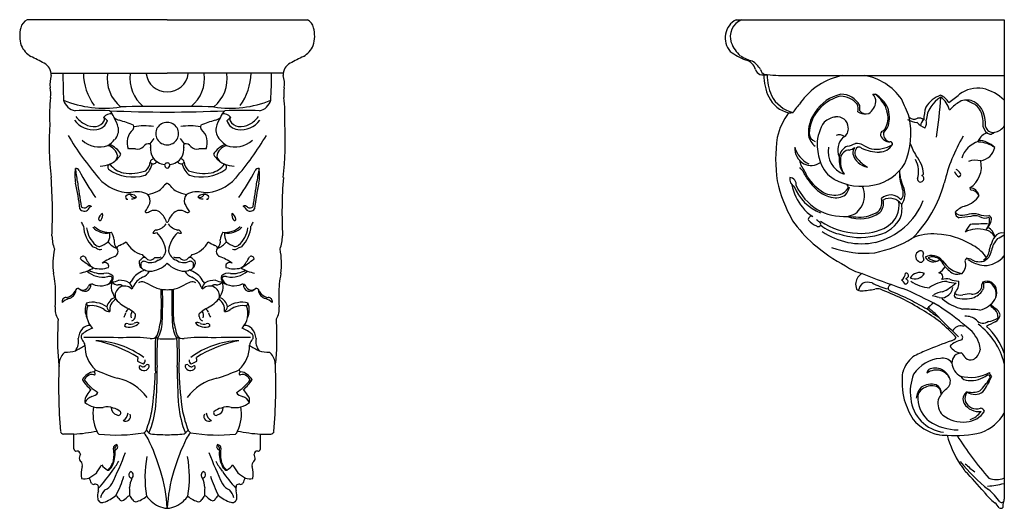
# Model space of a CAD drawing. Units: inches. Extents: x 192.8 to 213, y -0.8 to 22.9.
# Drawn here: x 192.8 to 212.2, y 13.3 to 22.9 of the extents above; entities that cross this region are included whole.
import ezdxf

# ---------------------------------------------------------------- set-up
doc = ezdxf.new("R2010")
doc.units = ezdxf.units.IN
doc.header["$MEASUREMENT"] = 0

msp = doc.modelspace()

# ---------------------------------------------------------------- linework, layer by layer
for p, q in [((195.732, 22.93), (192.972, 22.93)), ((195.732, 22.93), (198.492, 22.93)), ((206.934, 22.93), (212.215, 22.93)), ((212.215, 22.93), (212.215, 13.482)), ((193.446, 21.878), (195.732, 21.878)), ((198.018, 21.878), (195.732, 21.878)), ((207.934, 21.829), (212.215, 21.829)), ((193.896, 14.765), (193.69, 14.767)), ((193.894, 14.476), (193.896, 14.765)), ((197.567, 14.765), (197.773, 14.767)), ((197.57, 14.476), (197.567, 14.765))]:
    msp.add_line(p, q)
for centre, radius, start, end in [((193.093, 22.708), 0.253, 118.729, 165.6392), ((198.37, 22.708), 0.253, 14.3608, 61.271), ((207.119, 22.573), 0.401, 117.464, 221.7537), ((207.178, 22.597), 0.359, 112.127, 199.4502), ((193.424, 22.613), 0.597, 164.7187, 198.5619), ((198.039, 22.613), 0.597, 341.4381, 15.2813), ((193.254, 22.581), 0.426, 201.7595, 241.3545), ((198.21, 22.581), 0.426, 298.6455, 338.2405), ((207.533, 23.216), 1.156, 231.8918, 249.0162), ((207.458, 22.711), 0.661, 200.6536, 228.1665), ((187.192, 10.569), 13.029, 61.9899, 63.2823), ((204.272, 10.569), 13.029, 116.7177, 118.0101), ((207.478, 22.957), 0.87, 238.0687, 255.0444), ((207.058, 21.872), 0.271, 16.4758, 76.9641), ((207.036, 21.747), 0.428, 27.9568, 59.5732), ((193.196, 21.848), 0.252, 356.6112, 62.8707), ((198.268, 21.848), 0.252, 117.1293, 183.3888), ((207.475, 22.002), 0.166, 198.4963, 244.8114), ((207.536, 21.968), 0.123, 189.5617, 250.1636), ((193.962, 21.667), 0.54, 162.0807, 188.1175), ((210.616, 22.087), 16.941, 180.7052, 182.5138), ((195.188, 21.891), 1.106, 180.8067, 216.2288), ((195.288, 21.776), 0.738, 172.5689, 229.7949), ((195.695, 21.766), 0.697, 171.6166, 231.4751), ((195.717, 21.913), 0.402, 186.8993, 272.085), ((195.746, 21.913), 0.402, 267.915, 353.1007), ((195.768, 21.766), 0.697, 308.5249, 8.3834), ((196.176, 21.776), 0.738, 310.2051, 7.4311), ((196.276, 21.891), 1.106, 323.7712, 359.1933), ((180.848, 22.087), 16.941, 357.4862, 359.2948), ((197.502, 21.667), 0.54, 351.8825, 17.9193), ((207.503, 22.535), 0.691, 261.7853, 274.4414), ((208.494, 21.838), 1.013, 179.6466, 205.158), ((207.989, 27.106), 5.277, 264.6141, 269.3968), ((208.57, 21.841), 1.024, 179.7342, 203.1765), ((209.281, 20.531), 1.322, 100.8029, 144.9714), ((209.287, 20.751), 1.092, 34.4165, 80.7156), ((192.754, 21.467), 0.684, 354.3573, 10.3753), ((198.71, 21.467), 0.684, 169.6247, 185.6427), ((211.704, 20.941), 0.64, 82.0023, 125.6699), ((211.562, 20.659), 0.945, 46.3191, 75.8291), ((196.576, 21.038), 3.162, 173.4339, 182.8827), ((193.985, 21.433), 0.307, 196.8764, 257.0579), ((194.487, 23.287), 2.1, 247.7123, 278.8633), ((196.976, 23.287), 2.1, 261.1367, 292.2877), ((197.479, 21.433), 0.307, 282.9421, 343.1236), ((194.888, 21.038), 3.162, 357.1173, 6.5661), ((208.102, 21.665), 0.585, 206.0772, 256.7621), ((208.212, 21.743), 0.659, 207.6098, 256.3907), ((209.164, 20.677), 0.801, 102.1554, 147.2766), ((209.178, 20.63), 0.814, 103.1656, 134.7216), ((208.986, 21), 0.423, 38.9002, 89.1731), ((209.005, 21.05), 0.41, 27.7018, 91.4131), ((209.613, 22.28), 0.82, 270.9476, 274.4404), ((209.509, 21.329), 0.177, 354.2436, 48.133), ((209.052, 20.744), 0.953, 30.7825, 49.0566), ((209.358, 20.932), 0.62, 24.9621, 59.0878), ((208.109, 20.268), 2.352, 18.35, 27.8822), ((211.155, 20.908), 0.571, 109.8429, 148.4224), ((211.256, 20.897), 0.582, 119.9271, 174.9207), ((199.546, 22.233), 11.45, 351.8875, 355.8369), ((210.745, 21.044), 0.456, 34.4473, 61.7495), ((210.69, 21.031), 0.462, 15.2791, 53.3842), ((210.307, 22.592), 1.526, 302.2466, 312.1745), ((211.724, 20.651), 0.767, 117.8062, 136.2762), ((211.474, 21.006), 0.341, 64.3996, 108.4727), ((212.31, 22.796), 1.675, 239.8841, 246.1791), ((194.262, 15.118), 6.026, 86.8095, 93.2888), ((196.764, 88.023), 66.924, 268.14459, 269.11628), ((194.401, 20.909), 0.299, 18.5936, 49.0335), ((195.357, 3.944), 17.277, 88.756, 91.8094), ((196.107, 3.944), 17.277, 88.1906, 91.244), ((194.7, 88.023), 66.924, 270.88372, 271.85541), ((197.063, 20.909), 0.299, 130.9665, 161.4064), ((197.202, 15.118), 6.026, 86.7112, 93.1905), ((209.053, 20.491), 1.169, 136.9313, 148.4408), ((209.142, 20.661), 0.768, 134.4865, 178.1857), ((209.159, 21.175), 0.181, 341.5048, 30.212), ((208.807, 21.185), 0.564, 355.0502, 5.6716), ((209.491, 21.223), 0.149, 215.5102, 291.1712), ((209.385, 21.338), 0.301, 302.0279, 354.8502), ((210.446, 21.349), 0.588, 191.6013, 202.7959), ((209.288, 20.992), 0.664, 347.4235, 17.6741), ((211.701, 20.909), 1.075, 163.9114, 177.3342), ((211.013, 21.33), 0.216, 304.6639, 316.3185), ((211.422, 20.955), 0.41, 6.4455, 60.9965), ((211.419, 20.966), 0.367, 11.7114, 54.2699), ((194.281, 21.226), 0.465, 216.1595, 277.7394), ((194.3, 21.277), 0.445, 215.0159, 245.3463), ((194.303, 21.037), 0.213, 277.7566, 332.7664), ((194.313, 21.016), 0.253, 276.9354, 343.79), ((194.62, 20.912), 0.166, 79.8592, 144.8521), ((194.792, 21.292), 0.419, 222.8093, 235.6839), ((194.431, 20.966), 0.0671, 336.6241, 38.0841), ((194.849, 21.204), 0.259, 230.5287, 256.8961), ((193.79, 20.501), 1.026, 17.4045, 29.3642), ((191.527, 11.467), 10.031, 69.3112, 71.0124), ((199.937, 11.467), 10.031, 108.9876, 110.6888), ((196.615, 21.204), 0.259, 283.1039, 309.4713), ((197.673, 20.501), 1.026, 150.6358, 162.5955), ((196.843, 20.912), 0.166, 35.1479, 100.1408), ((196.672, 21.292), 0.419, 304.3161, 317.1907), ((197.151, 21.016), 0.253, 196.21, 263.0646), ((197.032, 20.966), 0.0671, 141.9159, 203.3759), ((197.16, 21.037), 0.213, 207.2336, 262.2434), ((197.183, 21.226), 0.465, 262.2606, 323.8405), ((197.164, 21.277), 0.445, 294.6537, 324.9841), ((209.035, 20.302), 1.329, 143.3458, 166.5233), ((207.986, 21.416), 0.321, 266.8395, 282.7351), ((209.034, 20.708), 0.676, 143.5525, 185.4292), ((208.949, 20.587), 0.43, 97.8537, 130.6225), ((208.924, 20.798), 0.218, 3.0998, 98.9818), ((209.464, 21.287), 0.215, 231.8898, 277.7606), ((209.548, 20.993), 0.379, 333.8873, 19.8332), ((208.836, 20.692), 1.538, 337.188, 11.9046), ((210.52, 21.317), 0.41, 239.231, 266.4034), ((210.438, 21.115), 0.144, 227.6814, 297.2865), ((210.535, 20.839), 0.152, 52.3151, 101.8634), ((210.735, 20.83), 0.168, 129.7851, 174.8688), ((210.489, 20.9), 0.194, 327.5102, 14.4302), ((211.237, 20.877), 0.565, 354.3877, 16.8274), ((211.232, 20.866), 0.613, 356.1223, 12.7131), ((199.653, 20.516), 6.246, 176.6649, 186.3811), ((194.291, 21.157), 0.334, 238.1063, 277.0914), ((194.5, 20.758), 0.274, 316.0501, 10.4203), ((195.276, 20.512), 0.335, 130.4184, 202.43), ((194.989, 20.818), 0.0873, 323.5869, 21.6892), ((195.287, 19.717), 1.121, 80.856, 100.8397), ((195.725, 20.686), 0.219, 88.3474, 271.6447), ((195.738, 20.686), 0.219, 268.3553, 91.6526), ((196.176, 19.717), 1.121, 79.1603, 99.144), ((196.474, 20.818), 0.0873, 158.3108, 216.4131), ((196.187, 20.512), 0.335, 337.57, 49.5816), ((196.964, 20.758), 0.274, 169.5797, 223.9499), ((197.173, 21.157), 0.334, 262.9086, 301.8937), ((191.81, 20.516), 6.246, 353.6189, 3.3351), ((209.33, 20.461), 0.801, 145.6437, 179.2988), ((208.969, 20.776), 0.176, 294.8539, 10.9961), ((209.726, 20.88), 0.172, 303.2449, 341.7665), ((208.922, 21.386), 1.148, 322.9886, 331.9912), ((210.864, 21.264), 0.513, 223.8688, 245.6352), ((211.993, 20.86), 0.197, 191.1332, 250.7944), ((211.994, 20.864), 0.155, 194.711, 281.749), ((211.965, 21.009), 0.303, 281.5829, 325.5764), ((198.81, 23.635), 5.849, 210.6643, 220.8249), ((194.4, 20.937), 0.514, 227.741, 288.7369), ((193.894, 21.336), 1.111, 307.1434, 316.2845), ((196.101, 20.023), 0.847, 138.182, 146.8673), ((195.363, 20.023), 0.847, 33.1327, 41.818), ((197.57, 21.336), 1.111, 223.7155, 232.8566), ((197.064, 20.937), 0.514, 251.2631, 312.259), ((192.654, 23.635), 5.849, 319.1751, 329.3357), ((210.609, 20.189), 2.897, 171.6168, 188.6273), ((208.681, 20.701), 0.325, 189.9871, 233.6012), ((208.536, 20.685), 0.161, 179.8917, 252.5003), ((208.966, 20.481), 0.181, 55.8373, 110.233), ((209.281, 20.366), 0.346, 133.5589, 203.4046), ((209.858, 20.666), 0.0803, 118.5911, 192.215), ((209.969, 20.727), 0.205, 202.4254, 268.4176), ((209.99, 20.673), 0.153, 171.6323, 259.8787), ((214.194, 18.975), 3.246, 149.2796, 166.8596), ((212.016, 20.376), 0.358, 113.7116, 150.9975), ((211.913, 20.853), 0.18, 274.6575, 308.3994), ((194.488, 20.188), 0.274, 11.0733, 73.6519), ((194.443, 20.057), 0.439, 30.6586, 70.3325), ((195.136, 16.265), 4.123, 90.352, 92.3413), ((195.153, 20.536), 0.154, 254.0229, 316.7572), ((195.378, 20.345), 0.142, 84.434, 143.1467), ((195.347, 20.441), 0.0639, 336.2846, 45.2009), ((195.682, 20.371), 0.28, 171.0233, 212.4946), ((195.781, 20.371), 0.28, 327.5054, 8.9767), ((196.117, 20.441), 0.0639, 134.7991, 203.7154), ((196.085, 20.345), 0.142, 36.8533, 95.566), ((196.311, 20.536), 0.154, 223.2428, 285.9771), ((196.328, 16.265), 4.123, 87.6587, 89.648), ((197.021, 20.057), 0.439, 109.6675, 149.3414), ((196.976, 20.188), 0.274, 106.3481, 168.9267), ((208.45, 20.405), 0.363, 177.3209, 239.38), ((208.608, 20.573), 0.542, 196.1485, 243.2728), ((209.597, 20.489), 1.068, 180.9852, 200.4186), ((209.211, 20.329), 0.467, 168.9048, 251.021), ((209.217, 20.198), 0.255, 110.0834, 173.2024), ((209.163, 20.19), 0.172, 89.9254, 174.6695), ((209.033, 20.946), 0.517, 280.77, 299.0298), ((209.104, 20.615), 0.26, 283.1376, 309.9549), ((209.375, 20.316), 0.144, 136.2675, 191.887), ((209.422, 20.303), 0.15, 128.0921, 220.443), ((209.295, 20.2), 0.294, 61.5989, 92.3493), ((209.332, 20.278), 0.144, 59.1382, 91.0728), ((209.73, 21.039), 0.716, 243.0648, 272.1144), ((209.834, 21.144), 0.793, 239.7694, 252.8056), ((209.695, 20.982), 0.603, 260.9538, 301.6393), ((209.759, 20.617), 0.293, 269.4661, 329.5912), ((209.971, 20.481), 0.0422, 342.3421, 101.3442), ((211.517, 20.896), 1.223, 199.1644, 212.1699), ((211.844, 20.069), 0.483, 107.098, 163.7951), ((211.724, 20.539), 0.0238, 154.3704, 243.7689), ((211.709, 20.119), 0.43, 42.5283, 90.9043), ((211.703, 19.978), 0.54, 53.1554, 88.8463), ((211.697, 20.484), 0.338, 279.1658, 347.3735), ((194.533, 20.306), 0.232, 287.3105, 343.7), ((194.554, 20.407), 0.295, 302.7299, 334.639), ((195.475, 20.104), 0.0821, 91.6158, 166.2109), ((195.715, 20.4), 0.324, 213.6554, 264.0232), ((195.748, 20.4), 0.324, 275.9768, 326.3446), ((195.989, 20.104), 0.0821, 13.7891, 88.3842), ((196.91, 20.407), 0.295, 205.361, 237.2701), ((196.93, 20.306), 0.232, 196.3, 252.6895), ((209.41, 20.17), 0.45, 172.4843, 218.8748), ((209.466, 20.14), 0.479, 172.1239, 211.9355), ((209.582, 20.383), 0.362, 195.5223, 259.8811), ((209.944, 20.746), 0.835, 220.305, 239.3622), ((210.056, 19.939), 0.471, 341.8069, 29.9436), ((209.665, 19.637), 1.018, 25.7847, 36.6823), ((194.811, 19.863), 0.898, 171.252, 189.6769), ((193.935, 19.929), 0.0715, 26.283, 99.1541), ((191.665, 19.514), 2.31, 5.6768, 12.1313), ((194.317, 21.066), 1.025, 275.4494, 286.2377), ((194.628, 20.025), 0.0643, 113.3608, 216.5509), ((195.06, 20.662), 0.831, 234.3877, 286.445), ((194.996, 20.397), 0.503, 218.5622, 255.252), ((195.054, 20.169), 0.388, 308.4406, 349.2092), ((195.148, 20.139), 0.248, 312.0203, 356.436), ((195.458, 20.173), 0.0803, 218.4791, 331.9366), ((195.727, 20.058), 0.0494, 84.1268, 155.8083), ((195.747, 20.069), 0.0658, 172.3662, 256.7076), ((195.737, 20.058), 0.0494, 24.1917, 95.8732), ((195.717, 20.069), 0.0658, 283.2924, 7.6338), ((196.005, 20.173), 0.0803, 208.0634, 321.5209), ((196.409, 20.169), 0.388, 190.7908, 231.5594), ((196.315, 20.139), 0.248, 183.564, 227.9797), ((196.403, 20.662), 0.831, 253.555, 305.6123), ((196.468, 20.397), 0.503, 284.748, 321.4378), ((197.147, 21.066), 1.025, 253.7623, 264.5506), ((196.836, 20.025), 0.0643, 323.4491, 66.6392), ((197.528, 19.929), 0.0715, 80.8459, 153.717), ((199.798, 19.514), 2.31, 167.8687, 174.3232), ((196.652, 19.863), 0.898, 350.3231, 8.748), ((208.499, 20.198), 0.317, 187.2668, 205.6496), ((207.746, 19.594), 0.613, 22.2368, 43.4626), ((206.903, 19.185), 1.576, 24.1123, 33.7493), ((208.411, 20.381), 0.322, 243.1092, 305.0676), ((209.151, 20.299), 0.584, 198.21, 240.3666), ((209.482, 20.558), 0.9, 281.1996, 329.0535), ((210.185, 19.891), 0.439, 1.4743, 25.4821), ((211.104, 19.71), 0.314, 37.9274, 58.8343), ((211.653, 19.714), 0.447, 77.4243, 108.3795), ((211.271, 20.034), 0.493, 302.8074, 13.6447), ((184.132, 19.119), 9.34, 357.2454, 4.3146), ((197.352, 21.641), 3.751, 206.62, 216.1181), ((195.005, 20.337), 0.814, 220.2207, 270.9383), ((195.004, 20.813), 0.912, 261.4026, 289.8439), ((196.459, 20.813), 0.912, 250.1561, 278.5974), ((196.458, 20.337), 0.814, 269.0617, 319.7793), ((194.111, 21.641), 3.751, 323.8819, 333.38), ((207.332, 19.119), 9.34, 175.6854, 182.7546), ((208.143, 19.787), 0.154, 167.9589, 245.3548), ((207.99, 19.691), 0.128, 346.653, 89.2138), ((209.374, 20.525), 1.27, 213.3546, 231.1111), ((209.134, 20.34), 0.942, 212.8028, 239.6039), ((209.409, 20.757), 1.11, 240.445, 282.8806), ((210.892, 19.905), 0.743, 176.1244, 201.9847), ((209.717, 19.82), 0.454, 358.1416, 17.3468), ((211.758, 20.212), 1.639, 194.3797, 201.5423), ((210.565, 19.793), 0.061, 169.5998, 322.683), ((210.573, 19.908), 0.0516, 290.1208, 353.3369), ((210.567, 19.8), 0.064, 316.3821, 67.8991), ((211.443, 20.025), 0.228, 201.7865, 236.8483), ((211.31, 19.881), 0.0475, 281.0666, 27.102), ((189.819, 18.764), 4.216, 5.9971, 13.0016), ((224.491, 24.164), 30.846, 188.241, 189.1749), ((195.367, 19.866), 0.365, 300.0342, 318.9159), ((195.851, 19.497), 0.245, 119.7397, 148.4012), ((195.613, 19.497), 0.245, 31.5988, 60.2603), ((196.097, 19.866), 0.365, 221.0841, 239.9658), ((166.972, 24.164), 30.846, 350.8251, 351.759), ((201.645, 18.764), 4.216, 166.9984, 174.0029), ((210.446, 20.348), 2.767, 192.3803, 209.8569), ((208.905, 19.818), 0.882, 189.1908, 221.1607), ((208.952, 19.994), 0.941, 201.6992, 247.8047), ((209.135, 20.147), 1.13, 205.479, 237.5764), ((208.88, 19.782), 0.312, 289.2002, 327.1491), ((208.71, 19.768), 0.477, 322.4814, 343.7591), ((209.062, 19.624), 0.0808, 351.9654, 52.0932), ((209.056, 19.468), 0.41, 325.8781, 25.9427), ((209.952, 19.483), 0.309, 321.8455, 24.383), ((209.938, 19.515), 0.286, 354.1708, 22.799), ((208.646, 20.367), 2.476, 315.2609, 344.6771), ((211.589, 19.616), 0.05, 176.2031, 238.502), ((211.518, 19.415), 0.205, 14.122, 84.2643), ((194.949, 19.432), 0.0385, 140.2446, 281.3837), ((195.013, 19.342), 0.148, 38.2502, 129.1376), ((195.093, 19.527), 0.1, 213.5513, 290.7986), ((195.14, 19.103), 0.437, 61.0592, 106.104), ((195.045, 19.532), 0.129, 261.8712, 310.4463), ((195.118, 20.538), 1.078, 282.4419, 293.5642), ((195.209, 19.361), 0.188, 343.8506, 41.2239), ((196.345, 20.538), 1.078, 246.4358, 257.5581), ((196.254, 19.361), 0.188, 138.7761, 196.1494), ((196.324, 19.103), 0.437, 73.896, 118.9408), ((196.451, 19.342), 0.148, 50.8624, 141.7498), ((196.37, 19.527), 0.1, 249.2014, 326.4487), ((196.419, 19.532), 0.129, 229.5537, 278.1288), ((196.515, 19.432), 0.0385, 258.6163, 39.7554), ((208.959, 20.073), 0.659, 234.591, 257.2096), ((208.872, 19.949), 0.474, 242.9787, 283.4703), ((208.896, 19.774), 0.353, 256.338, 302.8913), ((209.548, 19.334), 0.258, 315.7342, 16.8431), ((209.975, 19.208), 0.27, 40.5818, 131.9775), ((209.964, 19.131), 0.281, 34.6972, 118.516), ((210.083, 19.485), 0.14, 313.9334, 0.7162), ((211.324, 19.707), 0.462, 285.9159, 328.4459), ((211.547, 19.387), 0.187, 24.7175, 85.3569), ((194.098, 19.265), 0.106, 214.868, 319.8058), ((194.101, 19.31), 0.0888, 226.3588, 304.0955), ((194.205, 19.192), 0.07, 61.3565, 140.4783), ((194.277, 19.152), 0.108, 110.9246, 155.9039), ((193.402, 20.338), 2.239, 327.7706, 332.6455), ((198.062, 20.338), 2.239, 207.3545, 212.2294), ((197.258, 19.192), 0.07, 39.5217, 118.6435), ((197.186, 19.152), 0.108, 24.0961, 69.0754), ((197.366, 19.265), 0.106, 220.1942, 325.132), ((197.362, 19.31), 0.0888, 235.9045, 313.6412), ((208.734, 19.579), 0.6, 214.7912, 240.909), ((209.08, 19.414), 0.361, 277.5814, 330.8594), ((209.346, 19.874), 1.371, 284.0272, 338.2237), ((209.563, 19.312), 0.274, 318.1667, 14.0229), ((209.667, 19.267), 0.477, 300.5822, 10.4996), ((209.705, 19.211), 0.497, 332.082, 9.3195), ((211.606, 18.783), 0.505, 107.9608, 135.6633), ((194.502, 18.995), 0.122, 109.8707, 177.5526), ((194.406, 19), 0.0261, 166.1911, 330.4023), ((194.282, 19.091), 0.18, 324.8245, 6.1624), ((195.335, 19.2), 0.0686, 234.8097, 311.5235), ((195.476, 18.984), 0.19, 48.7976, 120.1644), ((195.32, 18.819), 0.417, 17.5076, 47.5827), ((196.143, 18.819), 0.417, 132.4173, 162.4924), ((195.988, 18.984), 0.19, 59.8356, 131.2024), ((196.129, 19.2), 0.0686, 228.4765, 305.1903), ((197.182, 19.091), 0.18, 173.8376, 215.1755), ((196.961, 18.995), 0.122, 2.4474, 70.1293), ((197.057, 19), 0.0261, 209.5977, 13.8089), ((208.418, 18.997), 0.0624, 67.2514, 197.6006), ((209.058, 20.125), 1.072, 240.3819, 273.7134), ((209.38, 19.68), 0.673, 247.9881, 305.1181), ((212.895, 71.833), 52.912, 265.9174, 266.1545), ((209.355, 19.726), 0.685, 269.3069, 303.4546), ((211.36, 19.137), 0.114, 180.9439, 252.0148), ((211.366, 19.228), 0.152, 217.415, 262.9397), ((212.103, 13.28), 5.801, 95.4329, 97.7135), ((211.276, 20.231), 1.156, 273.5327, 282.5261), ((211.605, 18.701), 0.408, 75.3467, 101.115), ((211.633, 18.812), 0.256, 69.0233, 108.0017), ((211.865, 19.509), 0.441, 249.2823, 276.1574), ((211.828, 19.238), 0.215, 241.0091, 294.6112), ((211.626, 18.984), 0.298, 318.3353, 11.4411), ((211.889, 18.999), 0.075, 356.9604, 73.1476), ((193.879, 18.815), 0.208, 13.54, 37.9741), ((194.725, 18.907), 0.645, 183.8, 224.3748), ((194.688, 18.901), 0.549, 187.6341, 228.7469), ((194.534, 19.085), 0.36, 221.5373, 281.0201), ((194.588, 19.165), 0.425, 226.3122, 276.7468), ((195.449, 19.106), 0.329, 284.1518, 322.5141), ((195.741, 18.965), 0.0311, 221.4036, 252.3932), ((195.723, 18.965), 0.0311, 287.6068, 318.5964), ((196.015, 19.106), 0.329, 217.4859, 255.8482), ((196.876, 19.165), 0.425, 263.2532, 313.6878), ((196.93, 19.085), 0.36, 258.9799, 318.4627), ((196.776, 18.901), 0.549, 311.2531, 352.3659), ((196.738, 18.907), 0.645, 315.6252, 356.2), ((197.585, 18.815), 0.208, 142.0259, 166.46), ((210.107, 20.398), 2.507, 214.725, 228.7079), ((208.712, 19.322), 0.493, 224.1512, 246.3707), ((208.299, 18.643), 0.407, 42.6258, 58.1521), ((208.552, 18.902), 0.0493, 220.0009, 20.0155), ((209.365, 20.089), 1.364, 235.7848, 268.2892), ((209.145, 19.543), 0.855, 230.6189, 257.2434), ((209.415, 19.692), 0.971, 264.6402, 300.6072), ((209.561, 19.369), 0.701, 278.4343, 326.2114), ((212.219, 18.345), 0.872, 140.8109, 152.562), ((211.694, 18.276), 0.533, 73.1492, 117.8721), ((211.935, 12.154), 6.754, 90.4305, 93.3339), ((211.562, 19.081), 0.411, 314.1274, 347.8583), ((211.783, 18.617), 0.247, 8.5156, 63.397), ((194.272, 18.691), 0.81, 181.4925, 200.0132), ((194.31, 18.699), 0.295, 331.0266, 6.361), ((194.372, 18.574), 0.314, 3.2552, 32.4592), ((195.532, 18.701), 0.0858, 92.2305, 162.64), ((195.473, 18.813), 0.0896, 255.3938, 304.6909), ((195.079, 18.287), 0.635, 7.9698, 45.4597), ((196.385, 18.287), 0.635, 134.5403, 172.0302), ((195.931, 18.701), 0.0858, 17.36, 87.7695), ((195.99, 18.813), 0.0896, 235.3091, 284.6062), ((197.091, 18.574), 0.314, 147.5408, 176.7448), ((197.154, 18.699), 0.295, 173.639, 208.9734), ((197.192, 18.691), 0.81, 339.9868, 358.5075), ((209.404, 19.882), 1.365, 235.5227, 281.5714), ((209.369, 19.933), 1.292, 251.3516, 283.1935), ((209.157, 20.744), 2.459, 281.9059, 300.4674), ((210.785, 17.827), 0.884, 82.9714, 115.5249), ((210.862, 17.398), 1.306, 58.0175, 88.6193), ((211.797, 18.531), 0.26, 27.9656, 78.6139), ((212.552, 18.301), 0.632, 146.1526, 161.2171), ((212.402, 18.31), 0.444, 136.307, 170.5181), ((212.175, 18.545), 0.184, 78.5741, 144.0093), ((211.819, 19.234), 0.67, 292.9668, 305.9395), ((194.146, 18.04), 0.431, 63.6277, 74.1384), ((194.399, 18.569), 0.109, 227.7935, 273.7141), ((194.411, 18.533), 0.129, 235.0105, 285.4532), ((194.211, 18.974), 0.549, 290.7743, 310.449), ((194.859, 18.769), 0.361, 216.1145, 250.5222), ((194.89, 18.567), 0.205, 173.1675, 222.4578), ((194.664, 18.361), 0.101, 292.0237, 42.5568), ((194.83, 18.392), 0.0988, 111.4637, 158.3845), ((194.607, 18.97), 0.52, 291.0662, 307.4912), ((195.351, 18.763), 0.474, 205.7263, 256.2574), ((196.112, 18.763), 0.474, 283.7426, 334.2737), ((196.856, 18.97), 0.52, 232.5088, 248.9338), ((196.633, 18.392), 0.0988, 21.6155, 68.5363), ((196.799, 18.361), 0.101, 137.4432, 247.9763), ((196.574, 18.567), 0.205, 317.5422, 6.8325), ((196.605, 18.769), 0.361, 289.4778, 323.8855), ((197.253, 18.974), 0.549, 229.551, 249.2257), ((197.052, 18.533), 0.129, 254.5468, 304.9895), ((197.065, 18.569), 0.109, 266.2859, 312.2065), ((197.318, 18.04), 0.431, 105.8616, 116.3723), ((211.001, 21.56), 3.971, 230.0808, 241.2379), ((209.478, 20.281), 1.952, 250.0899, 275.4881), ((211.222, 17.803), 0.778, 35.9589, 64.7573), ((212.344, 18.321), 0.432, 154.8628, 174.4415), ((194.932, 18.123), 1.451, 168.434, 187.6961), ((194.077, 18.214), 0.0564, 50.8995, 172.2081), ((194.658, 18.509), 0.6, 204.707, 216.6909), ((195.234, 16.969), 1.403, 112.3041, 123.7893), ((195.285, 18.169), 0.0771, 75.6434, 137.1302), ((195.449, 18.473), 0.271, 218.9172, 237.6034), ((195.394, 18.303), 0.108, 213.4125, 329.5867), ((195.535, 18.463), 0.22, 257.5108, 289.8423), ((195.481, 18.413), 0.23, 289.4969, 350.4907), ((195.983, 18.413), 0.23, 189.5093, 250.5031), ((195.929, 18.463), 0.22, 250.1577, 282.4892), ((196.069, 18.303), 0.108, 210.4133, 326.5875), ((196.014, 18.473), 0.271, 302.3966, 321.0828), ((196.178, 18.169), 0.0771, 42.8698, 104.3566), ((196.229, 16.969), 1.403, 56.2107, 67.6959), ((196.805, 18.509), 0.6, 323.3091, 335.293), ((197.386, 18.214), 0.0564, 7.7919, 129.1005), ((196.532, 18.123), 1.451, 352.3039, 11.566), ((210.574, 18.267), 0.107, 110.2678, 242.5339), ((210.57, 18.324), 0.0553, 352.9241, 127.6114), ((210.692, 18.268), 0.0828, 143.546, 223.0942), ((210.785, 18.014), 0.271, 37.7193, 118.6456), ((210.818, 18.347), 0.188, 210.033, 310.5496), ((210.802, 18.055), 0.203, 46.9872, 114.8001), ((210.904, 18.472), 0.299, 231.2951, 268.0638), ((211.45, 17.959), 0.273, 61.1773, 87.5354), ((211.705, 18.386), 0.211, 297.5275, 353.8202), ((211.703, 18.414), 0.262, 293.8511, 353.1676), ((211.81, 18.607), 0.52, 270.8621, 320.6275), ((193.792, 18.882), 0.972, 283.0511, 300.0241), ((195.106, 19.485), 1.665, 229.3684, 240.2168), ((194.372, 18.229), 0.21, 201.9487, 243.6838), ((194.411, 18.494), 0.472, 253.7773, 290.4606), ((194.499, 18.038), 0.107, 59.8758, 114.4468), ((194.515, 18.076), 0.0658, 338.0519, 55.6), ((195.318, 18.143), 0.14, 166.1771, 230.791), ((195.06, 18.347), 0.21, 305.675, 323.3684), ((195.301, 18.091), 0.091, 172.2228, 264.4058), ((195.274, 18.108), 0.0633, 75.6237, 184.3791), ((195.401, 18.405), 0.26, 244.6085, 306.8078), ((195.369, 18.471), 0.496, 271.8938, 316.9943), ((196.095, 18.471), 0.496, 223.0057, 268.1062), ((196.062, 18.405), 0.26, 233.1922, 295.3915), ((196.162, 18.091), 0.091, 275.5942, 7.7772), ((196.189, 18.108), 0.0633, 355.6209, 104.3763), ((196.146, 18.143), 0.14, 309.209, 13.8229), ((196.404, 18.347), 0.21, 216.6316, 234.325), ((196.949, 18.076), 0.0658, 124.4, 201.9481), ((197.053, 18.494), 0.472, 249.5394, 286.2227), ((196.965, 18.038), 0.107, 65.5532, 120.1242), ((196.358, 19.485), 1.665, 299.7832, 310.6316), ((197.091, 18.229), 0.21, 296.3162, 338.0513), ((197.671, 18.882), 0.972, 239.9759, 256.9489), ((209.628, 18.84), 0.932, 234.7129, 256.8589), ((210.569, 18.215), 0.062, 223.1827, 357.3129), ((210.742, 18.271), 0.375, 298.8925, 325.9772), ((210.678, 17.908), 0.395, 27.7403, 48.4349), ((211.471, 18.484), 0.561, 212.8399, 260.9909), ((211.519, 18.452), 0.609, 216.3029, 239.5264), ((211.201, 18.11), 0.255, 315.3412, 16.6479), ((211.478, 18.189), 0.0321, 40.2911, 190.4868), ((211.878, 18.708), 0.625, 232.9764, 264.4247), ((211.725, 18.474), 0.311, 242.4995, 285.6795), ((191.71, 17.555), 1.823, 358.9352, 11.8149), ((194.464, 18.322), 0.463, 227.754, 281.4158), ((194.456, 18.486), 0.559, 241.5526, 273.0254), ((194.535, 17.746), 0.189, 46.8681, 105.2038), ((194.598, 17.726), 0.147, 77.2482, 106.7298), ((194.587, 17.828), 0.0604, 346.1198, 44.6739), ((194.517, 17.848), 0.152, 325.9743, 13.4793), ((195.38, 17.603), 0.396, 113.1163, 154.3041), ((195.38, 17.542), 0.341, 112.8153, 159.5778), ((195.686, 17.113), 0.971, 113.9551, 118.4046), ((195.102, 18.161), 0.339, 295.6102, 326.6817), ((195.38, 18.135), 0.16, 236.9374, 271.9038), ((196.084, 18.135), 0.16, 268.0962, 303.0626), ((196.361, 18.161), 0.339, 213.3183, 244.3898), ((195.777, 17.113), 0.971, 61.5954, 66.0449), ((196.083, 17.542), 0.341, 20.4222, 67.1847), ((196.083, 17.603), 0.396, 25.6959, 66.8837), ((196.947, 17.848), 0.152, 166.5207, 214.0257), ((196.928, 17.746), 0.189, 74.7962, 133.1319), ((196.876, 17.828), 0.0604, 135.3261, 193.8802), ((196.866, 17.726), 0.147, 73.2702, 102.7518), ((197, 18.322), 0.463, 258.5842, 312.246), ((197.007, 18.486), 0.559, 266.9746, 298.4474), ((199.754, 17.555), 1.823, 168.1851, 181.0648), ((209.55, 17.701), 0.267, 120.0324, 168.5253), ((214.282, 29.823), 12.848, 247.7457, 251.5331), ((210.094, 17.947), 0.174, 303.1367, 357.0025), ((210.282, 17.891), 0.0486, 339.186, 105.7692), ((210.178, 17.978), 0.182, 303.2942, 325.006), ((210.551, 17.736), 0.214, 64.5864, 150.6949), ((210.452, 18.049), 0.225, 247.246, 328.0353), ((210.924, 17.863), 0.0793, 317.4356, 90.5809), ((211.291, 18.236), 0.319, 255.3328, 286.7442), ((194.073, 17.722), 0.117, 225.8554, 338.1018), ((194.109, 17.696), 0.12, 287.6839, 9.549), ((194.252, 17.64), 0.0801, 81.0164, 151.2677), ((194.415, 18.065), 0.378, 246.4709, 306.9366), ((194.477, 17.877), 0.181, 296.4313, 339.3313), ((195.079, 17.662), 0.448, 166.9292, 187.9654), ((194.581, 18.339), 0.579, 276.0848, 290.2563), ((194.756, 17.849), 0.142, 216.936, 275.2818), ((194.896, 17.492), 0.192, 45.6485, 195.5505), ((194.788, 17.599), 0.11, 50.471, 99.8428), ((194.79, 17.375), 0.421, 62.5031, 91.2061), ((194.984, 17.791), 0.043, 271.435, 336.8988), ((194.794, 17.558), 0.269, 17.4778, 45.0818), ((195.027, 17.663), 0.0339, 273.6485, 356.1748), ((195.236, 17.649), 0.119, 69.3612, 125.8962), ((194.346, 15.549), 2.4, 64.1638, 67.1638), ((195.798, 18.387), 0.791, 239.1135, 256.3611), ((195.665, 18.387), 0.791, 283.6389, 300.8865), ((197.117, 15.549), 2.4, 112.8362, 115.8362), ((196.228, 17.649), 0.119, 54.1038, 110.6388), ((196.436, 17.663), 0.0339, 183.8252, 266.3515), ((196.669, 17.558), 0.269, 134.9182, 162.5222), ((196.568, 17.492), 0.192, 344.4495, 134.3515), ((196.48, 17.791), 0.043, 203.1012, 268.565), ((196.673, 17.375), 0.421, 88.7939, 117.4969), ((196.675, 17.599), 0.11, 80.1572, 129.529), ((196.882, 18.339), 0.579, 249.7437, 263.9152), ((196.707, 17.849), 0.142, 264.7182, 323.064), ((196.987, 17.877), 0.181, 200.6687, 243.5687), ((196.385, 17.662), 0.448, 352.0346, 13.0708), ((197.048, 18.065), 0.378, 233.0634, 293.5291), ((197.211, 17.64), 0.0801, 28.7323, 98.9836), ((197.355, 17.696), 0.12, 170.451, 252.3161), ((197.391, 17.722), 0.117, 201.8982, 314.1446), ((209.633, 17.73), 0.345, 175.9723, 198.0727), ((209.673, 17.506), 0.343, 137.8917, 164.1434), ((209.53, 17.463), 0.295, 74.1725, 112.0719), ((210.218, 18.886), 1.292, 241.9353, 256.9622), ((210.023, 17.627), 0.0961, 113.2806, 179.6529), ((210.038, 17.589), 0.26, 29.9867, 54.4043), ((210.256, 17.788), 0.0689, 276.2172, 351.1262), ((210.14, 17.65), 0.224, 34.6538, 52.0012), ((210.785, 18.377), 0.727, 235.5281, 266.8547), ((211.106, 17.188), 0.588, 91.9586, 127.95), ((211.075, 17.57), 0.257, 74.0604, 111.2663), ((210.585, 18.492), 1.011, 294.1181, 312.2325), ((210.959, 17.696), 0.248, 296.9336, 350.9564), ((211.269, 18.283), 0.54, 250.1652, 269.4912), ((211.311, 18.182), 0.401, 245.621, 270.8019), ((211.015, 17.748), 0.304, 317.1634, 6.2117), ((212.393, 17.577), 0.636, 163.139, 174.5561), ((211.865, 17.58), 0.199, 4.6288, 113.9319), ((211.832, 17.781), 0.0515, 201.8317, 238.4076), ((212.629, 17.666), 0.827, 175.0766, 182.3849), ((211.88, 17.57), 0.183, 67.5281, 114.0757), ((211.792, 17.528), 0.263, 335.1712, 53.0805), ((190.544, 17.439), 2.989, 356.7956, 1.5777), ((193.745, 17.375), 0.0843, 91.5051, 190.3596), ((193.705, 17.705), 0.249, 278.6632, 330.8428), ((193.73, 17.682), 0.252, 283.8416, 298.5625), ((193.706, 17.649), 0.237, 307.5496, 353.288), ((193.984, 17.576), 0.0625, 83.5945, 172.4152), ((194.121, 17.755), 0.175, 221.9879, 277.834), ((194.793, 17.219), 0.256, 110.7918, 167.6021), ((195.41, 17.876), 0.822, 199.6059, 210.5469), ((194.863, 17.531), 0.177, 204.4876, 217.3806), ((189.029, 17.348), 6.588, 357.366, 2.3528), ((203.572, 148.639), 131.262, 266.52297, 266.57537), ((187.657, 17.374), 7.987, 357.0921, 1.7427), ((187.891, 148.639), 131.262, 273.42463, 273.47703), ((203.807, 17.374), 7.987, 178.2573, 182.9079), ((202.434, 17.348), 6.588, 177.6472, 182.634), ((196.601, 17.531), 0.177, 322.6194, 335.5124), ((196.054, 17.876), 0.822, 329.4531, 340.3941), ((196.671, 17.219), 0.256, 12.3979, 69.2082), ((197.342, 17.755), 0.175, 262.166, 318.0121), ((197.479, 17.576), 0.0625, 7.5848, 96.4055), ((197.757, 17.649), 0.237, 186.712, 232.4504), ((197.758, 17.705), 0.249, 209.1572, 261.3368), ((197.733, 17.682), 0.252, 241.4375, 256.1584), ((197.719, 17.375), 0.0843, 349.6404, 88.4949), ((200.919, 17.439), 2.989, 178.4223, 183.2044), ((209.408, 17.749), 0.163, 230.6754, 267.5085), ((209.049, 21.253), 3.683, 275.484, 279.6612), ((209.715, 17.412), 0.216, 73.5995, 102.9006), ((208.162, 13.323), 4.589, 57.9658, 69.4018), ((210.382, 18.017), 0.599, 220.4773, 226.5476), ((206.137, 8.056), 10.268, 65.6723, 68.0817), ((207.391, 10.963), 7.246, 60.9527, 67.0863), ((210.684, 16.719), 0.777, 71.353, 81.95), ((211.048, 17.122), 0.45, 96.3513, 120.7678), ((210.98, 17.628), 0.179, 254.8345, 300.8463), ((211.306, 17.507), 0.0758, 153.5407, 218.9412), ((211.355, 17.7), 0.197, 233.5797, 283.6687), ((211.433, 18.01), 0.581, 251.3014, 288.9689), ((211.525, 17.102), 0.425, 84.316, 106.9242), ((211.581, 17.723), 0.199, 265.9776, 334.5144), ((211.49, 17.782), 0.347, 292.2007, 334.3006), ((211.779, 17.556), 0.287, 331.3212, 8.0667), ((193.878, 17.226), 0.353, 172.4323, 212.6282), ((194.121, 16.748), 0.765, 115.609, 126.8929), ((194.501, 17.217), 0.385, 159.9356, 204.7384), ((194.26, 16.882), 0.482, 54.1817, 104.469), ((194.242, 17.365), 0.103, 188.3924, 224.5527), ((194.576, 17.145), 0.434, 160.1511, 222.8882), ((194.236, 16.845), 0.452, 55.6241, 98.6204), ((194.71, 17.316), 0.173, 194.1094, 232.0413), ((194.834, 17.219), 0.233, 118.6206, 189.7813), ((195.329, 17.963), 0.812, 221.5828, 244.0966), ((196.134, 17.963), 0.812, 295.9034, 318.4172), ((196.63, 17.219), 0.233, 350.2187, 61.3794), ((196.753, 17.316), 0.173, 307.9587, 345.8906), ((197.203, 16.882), 0.482, 75.531, 125.8183), ((197.227, 16.845), 0.452, 81.3796, 124.3759), ((196.887, 17.145), 0.434, 317.1118, 19.8489), ((197.221, 17.365), 0.103, 315.4473, 351.6076), ((196.962, 17.217), 0.385, 335.2616, 20.0644), ((197.342, 16.748), 0.765, 53.1071, 64.391), ((197.585, 17.226), 0.353, 327.3718, 7.5677), ((214.434, 24.542), 8.208, 240.3012, 242.8913), ((211.137, 16.862), 0.58, 123.2962, 139.8951), ((210.832, 17.302), 0.11, 195.9314, 230.8597), ((208.345, 13.273), 4.772, 49.1987, 57.4947), ((211.63, 18.184), 0.984, 229.7611, 255.9659), ((211.639, 17.663), 0.462, 281.6977, 327.9249), ((212.304, 17.595), 0.467, 217.9039, 234.6886), ((212.356, 17.709), 0.562, 223.7207, 236.2358), ((194.611, 17.381), 0.202, 233.8216, 268.0605), ((194.69, 17.205), 0.233, 325.4013, 348.4111), ((195.045, 17.119), 0.134, 121.7126, 162.5725), ((194.255, 16.136), 1.312, 49.67, 56.7142), ((195.184, 17.102), 0.167, 149.5742, 194.5961), ((195.015, 17.083), 0.0884, 282.3007, 0.6796), ((195.223, 17.11), 0.122, 167.6794, 192.2121), ((197.209, 16.136), 1.312, 123.2858, 130.33), ((196.241, 17.11), 0.122, 347.7879, 12.3206), ((196.448, 17.083), 0.0884, 179.3204, 257.6993), ((196.279, 17.102), 0.167, 345.4039, 30.4258), ((196.418, 17.119), 0.134, 17.4275, 58.2874), ((196.774, 17.205), 0.233, 191.5889, 214.5987), ((196.853, 17.381), 0.202, 271.9395, 306.1784), ((209.346, 14.98), 2.559, 41.284, 60.756), ((211.839, 18.556), 1.747, 229.051, 238.8423), ((210.015, 16.218), 1.247, 42.4992, 53.1892), ((211.377, 13.78), 3.449, 84.0673, 89.7546), ((211.463, 16.776), 0.312, 49.4517, 94.3345), ((211.872, 17.065), 0.22, 358.3614, 42.7828), ((211.944, 17.145), 0.189, 299.9444, 350.1829), ((211.944, 17.082), 0.189, 9.4788, 57.9632), ((204.17, 16.612), 10.597, 177.7078, 180.8123), ((194.192, 16.745), 0.161, 81.911, 141.1125), ((194.992, 17.125), 0.251, 245.7496, 317.5492), ((194.938, 16.898), 0.0491, 60.938, 182.8697), ((195.014, 17.079), 0.148, 249.4055, 298.1706), ((195.136, 16.88), 0.086, 60.492, 126.9266), ((193.963, 17.243), 1.659, 341.1539, 353.1429), ((194.926, 16.994), 0.708, 330.6353, 357.9502), ((196.538, 16.994), 0.708, 182.0498, 209.3647), ((197.5, 17.243), 1.659, 186.8571, 198.8461), ((196.328, 16.88), 0.086, 53.0734, 119.508), ((196.471, 17.125), 0.251, 222.4508, 294.2504), ((196.45, 17.079), 0.148, 241.8294, 290.5945), ((196.525, 16.898), 0.0491, 357.1303, 119.062), ((197.271, 16.745), 0.161, 38.8875, 98.089), ((187.294, 16.612), 10.597, 359.1877, 2.2922), ((216.822, 22.706), 8.157, 223.8008, 226.4029), ((211.361, 16.714), 0.185, 78.6681, 152.6917), ((211.403, 16.938), 0.0434, 262.672, 317.8717), ((211.122, 16.364), 0.624, 18.9365, 56.7766), ((211.796, 17.117), 0.166, 218.621, 309.028), ((210.866, 15.821), 1.39, 13.947, 52.9766), ((723.726, -939.308), 1084.58, 118.150181, 118.160693), ((211.018, 15.944), 1.266, 19.1024, 48.1616), ((211.88, 17.341), 0.354, 273.4411, 307.0239), ((194.309, 16.625), 0.328, 137.537, 175.9535), ((194.12, 16.681), 0.0844, 144.3855, 235.449), ((194.58, 16.053), 0.86, 111.9672, 127.9368), ((195.417, 16.788), 0.141, 262.2235, 325.1984), ((195.45, 16.564), 0.125, 41.8275, 64.6263), ((196.013, 16.564), 0.125, 115.3737, 138.1725), ((196.046, 16.788), 0.141, 214.8016, 277.7765), ((196.883, 16.053), 0.86, 52.0632, 68.0328), ((197.343, 16.681), 0.0844, 304.551, 35.6145), ((197.154, 16.625), 0.328, 4.0465, 42.463), ((226.689, 32.399), 21.986, 225.1998, 225.6297), ((211.334, 16.67), 0.0616, 307.6499, 59.5934), ((193.691, 16.592), 0.296, 321.9169, 10.8456), ((193.344, 17.65), 1.369, 295.0733, 304.1227), ((193.907, 16.487), 0.207, 8.1029, 36.9197), ((194.269, 0.754), 15.918, 87.8503, 90.6378), ((194.736, 16.502), 0.625, 178.6874, 227.6857), ((193.916, 14.365), 2.276, 56.9653, 79.6565), ((194.295, 14.994), 1.61, 52.7623, 88.9321), ((195.078, 14.401), 2.27, 81.8895, 95.3587), ((204.004, 16.297), 8.512, 177.5639, 182.2222), ((199.057, 16.314), 3.53, 174.5926, 183.7354), ((195.686, 20.501), 3.856, 267.8758, 270.676), ((195.778, 20.501), 3.856, 269.324, 272.1242), ((192.406, 16.314), 3.53, 356.2646, 5.4074), ((187.46, 16.297), 8.512, 357.7778, 2.4361), ((196.386, 14.401), 2.27, 84.6413, 98.1105), ((197.169, 14.994), 1.61, 91.0679, 127.2377), ((197.547, 14.365), 2.276, 100.3435, 123.0347), ((197.195, 0.754), 15.918, 89.3622, 92.1497), ((196.727, 16.502), 0.625, 312.3143, 1.3126), ((197.557, 16.487), 0.207, 143.0803, 171.8971), ((198.12, 17.65), 1.369, 235.8773, 244.9267), ((197.773, 16.592), 0.296, 169.1544, 218.0831), ((220.932, -9.22), 27.609, 110.6992, 111.8028), ((211.49, 16.113), 0.522, 103.068, 130.9875), ((211.372, 16.616), 0.25, 205.8516, 271.0278), ((211.143, 16.757), 0.154, 281.1688, 324.7803), ((212.792, 16.717), 1.091, 187.9701, 195.4153), ((199.251, 16.718), 5.683, 182.5888, 186.2767), ((193.953, 16.114), 0.357, 131.3861, 169.222), ((193.757, 16.859), 0.479, 265.2004, 290.3462), ((197.706, 16.859), 0.479, 249.6538, 274.7996), ((197.51, 16.114), 0.357, 10.778, 48.6139), ((192.213, 16.718), 5.683, 353.7233, 357.4112), ((210.81, 15.808), 0.623, 129.3642, 163.1565), ((212.625, 11.946), 4.874, 113.5573, 116.9723), ((211.374, 16.175), 0.191, 89.576, 182.7071), ((212.279, 16.94), 1.069, 212.4506, 219.0055), ((211.476, 16.474), 0.268, 297.4661, 349.9368), ((204.849, 15.712), 11.256, 177.6118, 184.5702), ((195.305, 16.216), 0.159, 158.9619, 184.3921), ((195.921, 17.72), 1.703, 242.9519, 247.0896), ((195.207, 16.081), 0.0297, 61.3732, 227.8411), ((195.274, 16.13), 0.112, 219.7127, 340.0816), ((195.259, 16.154), 0.0609, 231.4316, 339.7506), ((195.23, 16.214), 0.0686, 294.5124, 13.8132), ((195.337, 16.097), 0.0419, 353.5062, 119.6098), ((196.126, 16.097), 0.0419, 60.3902, 186.4938), ((196.19, 16.13), 0.112, 199.9184, 320.2873), ((196.204, 16.154), 0.0609, 200.2494, 308.5684), ((196.234, 16.214), 0.0686, 166.1868, 245.4876), ((195.542, 17.72), 1.703, 292.9104, 297.0481), ((196.256, 16.081), 0.0297, 312.1589, 118.6268), ((196.158, 16.216), 0.159, 355.6079, 21.0381), ((186.614, 15.712), 11.256, 355.4298, 2.3882), ((211.011, 15.567), 0.694, 94.6023, 146.96), ((211.005, 16.045), 0.219, 35.6002, 103.0181), ((211.502, 16.19), 0.319, 184.2602, 242.5112), ((211.552, 16.39), 0.162, 229.9321, 287.2941), ((194.301, 15.709), 0.273, 121.5259, 151.5869), ((194.243, 15.774), 0.157, 120.8474, 157.6584), ((194.309, 15.76), 0.236, 95.5783, 129.6304), ((194.245, 15.816), 0.124, 70.0702, 131.6117), ((194.278, 16.033), 0.0383, 281.9879, 11.5043), ((194.374, 16.055), 0.106, 214.4209, 234.5252), ((194.292, 15.956), 0.0239, 258.5675, 33.0581), ((195.864, 19.483), 3.782, 245.8477, 252.9664), ((189.103, 16.179), 6.398, 351.3192, 358.0962), ((185.494, 16.06), 10.041, 355.8307, 0.1396), ((205.969, 16.06), 10.041, 179.8604, 184.1693), ((202.36, 16.179), 6.398, 181.9038, 188.6808), ((195.6, 19.483), 3.782, 287.0336, 294.1523), ((197.185, 16.033), 0.0383, 168.4957, 258.0121), ((197.171, 15.956), 0.0239, 146.9419, 281.4325), ((197.089, 16.055), 0.106, 305.4748, 325.5791), ((197.218, 15.816), 0.124, 48.3883, 109.9298), ((197.154, 15.76), 0.236, 50.3696, 84.4217), ((197.22, 15.774), 0.157, 22.3416, 59.1526), ((197.162, 15.709), 0.273, 28.4131, 58.4741), ((211.869, 15.809), 1.666, 173.8081, 192.8429), ((211.318, 15.596), 0.955, 158.5274, 187.704), ((210.799, 15.954), 0.111, 130.4035, 172.9947), ((210.878, 15.701), 0.327, 73.3126, 125.4508), ((210.852, 15.755), 0.31, 17.0406, 113.8621), ((210.878, 15.739), 0.291, 21.5596, 71.0711), ((211.542, 16.672), 0.788, 256.2009, 298.7725), ((211.515, 16.013), 0.193, 213.4666, 267.4823), ((211.539, 16.396), 0.577, 266.7474, 306.4033), ((211.885, 15.883), 0.0488, 325.8963, 93.5986), ((212.101, 16.01), 0.182, 189.0516, 219.5208), ((194.644, 16.183), 0.677, 210.5279, 232.2463), ((194.886, 16.415), 0.979, 216.4406, 238.1215), ((194.542, 14.909), 0.982, 36.1264, 77.417), ((196.921, 14.909), 0.982, 102.583, 143.8736), ((196.577, 16.415), 0.979, 301.8785, 323.5594), ((196.819, 16.183), 0.677, 307.7537, 329.4721), ((210.774, 15.404), 0.346, 73.1503, 123.9049), ((210.789, 15.433), 0.287, 70.9292, 124.508), ((210.797, 15.575), 0.177, 354.8165, 64.3476), ((210.807, 15.557), 0.166, 359.0489, 63.0562), ((210.973, 15.804), 0.18, 298.5269, 13.6165), ((210.661, 16.686), 1.512, 315.0563, 326.6972), ((210.664, 16.428), 1.403, 323.7467, 337.6071), ((194.29, 15.422), 0.181, 141.0471, 190.3195), ((194.849, 15.113), 0.818, 139.1929, 148.8364), ((194.221, 15.686), 0.18, 278.5864, 325.1304), ((197.242, 15.686), 0.18, 214.8696, 261.4136), ((196.614, 15.113), 0.818, 31.1636, 40.8071), ((197.174, 15.422), 0.181, 349.6805, 38.9529), ((210.862, 15.43), 0.383, 137.1665, 173.7016), ((210.725, 15.478), 0.216, 117.2922, 186.5567), ((211.376, 15.263), 0.497, 129.6676, 158.6259), ((211.563, 15.455), 0.163, 119.3616, 211.8469), ((211.648, 15.47), 0.208, 142.4266, 196.27), ((211.571, 16.044), 0.455, 258.8982, 290.6717), ((211.638, 15.816), 0.268, 234.7626, 305.8981), ((194.313, 15.296), 0.222, 106.9035, 155.0755), ((194.405, 15.758), 0.471, 231.5312, 278.4278), ((193.468, 15.547), 2.051, 338.2452, 353.9339), ((197.995, 15.547), 2.051, 186.0661, 201.7548), ((197.059, 15.758), 0.471, 261.5722, 308.4688), ((197.151, 15.296), 0.222, 24.9245, 73.0965), ((211.781, 15.906), 1.605, 196.922, 212.0437), ((211.115, 15.543), 0.747, 185.7859, 262.7261), ((211.131, 15.499), 0.622, 184.1758, 230.2178), ((211.234, 15.375), 0.329, 167.8106, 225.322), ((211.712, 15.548), 0.339, 211.8791, 277.5209), ((211.673, 15.51), 0.246, 203.5371, 286.6224), ((195.044, 15.163), 0.774, 169.5294, 205.8407), ((194.554, 15.04), 0.265, 65.1934, 107.7357), ((194.773, 15.283), 0.142, 175.8699, 256.1804), ((194.614, 14.993), 0.292, 47.0513, 79.7774), ((194.769, 15.185), 0.0493, 233.3685, 26.0492), ((194.78, 15.195), 0.182, 296.8968, 357.2698), ((194.913, 15.115), 0.097, 238.3705, 25.5454), ((192.982, 15.724), 2.499, 339.405, 348.223), ((198.482, 15.724), 2.499, 191.777, 200.595), ((196.551, 15.115), 0.097, 154.4546, 301.6295), ((196.684, 15.195), 0.182, 182.7302, 243.1032), ((196.695, 15.185), 0.0493, 153.9508, 306.6315), ((196.85, 14.993), 0.292, 100.2226, 132.9487), ((196.69, 15.283), 0.142, 283.8196, 4.1301), ((196.909, 15.04), 0.265, 72.2643, 114.8066), ((196.42, 15.163), 0.774, 334.1593, 10.4706), ((211.393, 15.618), 0.615, 230.7635, 277.0122), ((211.437, 15.474), 0.468, 273.7449, 326.4294), ((211.411, 15.459), 0.425, 287.7599, 324.5212), ((211.734, 15.173), 0.103, 24.3546, 84.5239), ((211.478, 15.598), 0.847, 289.2288, 330.4246), ((211.096, 15.617), 0.879, 219.8103, 256.7162), ((211.309, 15.907), 1.057, 236.9511, 269.8334), ((193.704, 14.848), 0.0828, 203.8916, 260.3018), ((193.587, 18.792), 4.039, 274.3949, 280.8513), ((194.493, 14.874), 0.154, 198.4419, 224.8103), ((194.723, 18.118), 3.37, 264.2209, 279.3988), ((195.203, 14.907), 0.134, 302.0357, 332.3611), ((194.824, 14.393), 0.602, 27.701, 41.6687), ((195.472, 14.928), 0.172, 208.8134, 245.2452), ((195.733, 18.211), 3.456, 264.4757, 269.9779), ((195.731, 18.211), 3.456, 270.0221, 275.5243), ((195.991, 14.928), 0.172, 294.7548, 331.1866), ((196.64, 14.393), 0.602, 138.3313, 152.299), ((196.261, 14.907), 0.134, 207.6389, 237.9643), ((196.74, 18.118), 3.37, 260.6012, 275.7791), ((196.97, 14.874), 0.154, 315.1897, 341.5581), ((197.877, 18.792), 4.039, 259.1487, 265.6051), ((197.759, 14.848), 0.0828, 279.6982, 336.1084), ((211.066, 15.575), 0.831, 258.0306, 271.6055), ((211.256, 16.815), 2.078, 265.4, 283.9497), ((213.117, 15.302), 2.103, 195.3767, 212.8085), ((217.7, 18.862), 7.627, 212.7415, 220.6252), ((194.767, 14.469), 0.0957, 106.6195, 137.1216), ((194.817, 14.448), 0.124, 123.9678, 161.1523), ((194.697, 14.517), 0.0611, 284.7578, 46.5486), ((191.494, 12.81), 4.288, 16.6818, 25.7565), ((199.969, 12.81), 4.288, 154.2435, 163.3182), ((196.766, 14.517), 0.0611, 133.4514, 255.2422), ((196.646, 14.448), 0.124, 18.8477, 56.0322), ((196.697, 14.469), 0.0957, 42.8784, 73.3805), ((193.943, 14.482), 0.0498, 186.2601, 284.7441), ((193.955, 14.367), 0.0665, 4.4859, 91.0023), ((195.53, 13.889), 1.584, 162.2472, 164.3464), ((194.111, 14.394), 0.595, 332.8572, 4.6879), ((188.587, 16.764), 6.748, 333.8041, 339.5413), ((194.715, 14.496), 0.0428, 115.9941, 192.9716), ((194.092, 14.368), 0.594, 347.9011, 11.5362), ((194.961, 14.494), 0.261, 181.2056, 191.3286), ((202.876, 16.764), 6.748, 200.4587, 206.1959), ((197.352, 14.394), 0.595, 175.3121, 207.1428), ((196.503, 14.494), 0.261, 348.6714, 358.7944), ((196.748, 14.496), 0.0428, 347.0284, 64.0059), ((197.372, 14.368), 0.594, 168.4638, 192.0989), ((197.508, 14.367), 0.0665, 88.9977, 175.5141), ((195.933, 13.889), 1.584, 15.6536, 17.7528), ((197.52, 14.482), 0.0498, 255.2559, 353.7399), ((194.077, 14.288), 0.0771, 158.5133, 229.485), ((193.976, 14.158), 0.0882, 339.0128, 54.638), ((191.139, 16.14), 3.85, 326.3207, 329.0597), ((194.772, 14.415), 0.417, 217.5939, 238.9795), ((194.336, 14.324), 0.346, 309.6595, 346.4704), ((193.485, 14.938), 1.471, 322.1082, 331.4259), ((197.595, 13.919), 2.301, 169.8128, 189.3442), ((193.868, 13.919), 2.301, 350.6558, 10.1872), ((197.978, 14.938), 1.471, 208.5741, 217.8918), ((197.128, 14.324), 0.346, 193.5296, 230.3405), ((196.692, 14.415), 0.417, 301.0205, 322.4061), ((200.324, 16.14), 3.85, 210.9403, 213.6793), ((197.488, 14.158), 0.0882, 125.362, 200.9872), ((197.387, 14.288), 0.0771, 310.515, 21.4867), ((214.035, 16.373), 3.439, 218.6144, 231.6578), ((211.003, 13.805), 0.498, 27.0348, 45.8171), ((212.378, 15.08), 1.293, 223.9491, 234.8375), ((194.641, 13.978), 0.601, 165.7627, 188.4005), ((193.498, 15.076), 1.364, 300.5601, 308.283), ((192.56, 15.442), 2.516, 316.2943, 325.9883), ((194.568, 14.105), 0.0489, 257.3336, 281.74), ((194.457, 14.239), 0.219, 303.6086, 327.5783), ((195.042, 13.964), 0.0662, 106.6567, 265.6891), ((194.983, 13.958), 0.0805, 312.2579, 60.0879), ((192.726, 13.158), 3.008, 2.7875, 17.0568), ((198.737, 13.158), 3.008, 162.9432, 177.2125), ((196.481, 13.958), 0.0805, 119.9121, 227.7421), ((196.422, 13.964), 0.0662, 274.3109, 73.3433), ((198.903, 15.442), 2.516, 214.0117, 223.7057), ((197.007, 14.239), 0.219, 212.4217, 236.3914), ((196.896, 14.105), 0.0489, 258.26, 282.6664), ((197.965, 15.076), 1.364, 231.717, 239.4399), ((196.823, 13.978), 0.601, 351.5995, 14.2373), ((204.845, 7.577), 9.232, 40.9413, 44.3583), ((194.1, 14.156), 0.271, 258.5198, 289.7859), ((193.856, 13.681), 0.401, 16.6404, 33.27), ((194.284, 13.832), 0.0561, 219.4903, 289.7184), ((194.313, 13.695), 0.0847, 44.7553, 97.0677), ((194.411, 13.915), 0.265, 291.1156, 330.6757), ((192.571, 14.675), 2.424, 332.5797, 342.3199), ((195.565, 13.67), 0.576, 156.5942, 175.8158), ((195.898, 13.67), 0.576, 4.1842, 23.4058), ((198.892, 14.675), 2.424, 197.6801, 207.4203), ((197.053, 13.915), 0.265, 209.3243, 248.8844), ((197.151, 13.695), 0.0847, 82.9323, 135.2447), ((197.18, 13.832), 0.0561, 250.2816, 320.5097), ((197.607, 13.681), 0.401, 146.73, 163.3596), ((197.364, 14.156), 0.271, 250.2141, 281.4802), ((211.756, 15.618), 1.88, 273.9857, 283.9271), ((212.056, 14.271), 0.401, 248.846, 292.2794), ((194.82, 13.536), 0.459, 165.3415, 185.5416), ((194.097, 13.697), 0.282, 350.9138, 11.7274), ((194.755, 13.424), 0.349, 135.6423, 165.5037), ((193.803, 13.602), 1.193, 357.6413, 5.2799), ((197.66, 13.602), 1.193, 174.7201, 182.3587), ((196.708, 13.424), 0.349, 14.4963, 44.3577), ((197.367, 13.697), 0.282, 168.2726, 189.0862), ((196.644, 13.536), 0.459, 354.4584, 14.6585), ((212.499, 14.089), 0.823, 214.2373, 235.0895), ((211.168, 12.774), 1.163, 34.5648, 50.8357), ((194.45, 13.506), 0.0885, 189.214, 290.1239), ((194.218, 14.176), 0.798, 289.2343, 309.2821), ((194.617, 13.403), 0.188, 29.4219, 55.7347), ((194.849, 13.529), 0.076, 206.4559, 260.8424), ((194.777, 13.663), 0.217, 286.0582, 320.948), ((195.028, 13.432), 0.125, 105.1993, 131.1768), ((193.183, 12.17), 2.28, 35.0306, 37.3603), ((195.13, 13.519), 0.0899, 207.2496, 257.3055), ((194.999, 13.9), 0.481, 283.2953, 312.6071), ((195.88, 13.953), 0.688, 216.2809, 227.2934), ((195.775, 13.828), 0.525, 226.4593, 265.2412), ((195.689, 13.828), 0.525, 274.7588, 313.5407), ((195.584, 13.953), 0.688, 312.7066, 323.7191), ((196.464, 13.9), 0.481, 227.3929, 256.7047), ((196.334, 13.519), 0.0899, 282.6945, 332.7504), ((198.281, 12.17), 2.28, 142.6397, 144.9694), ((196.436, 13.432), 0.125, 48.8232, 74.8007), ((196.687, 13.663), 0.217, 219.052, 253.9418), ((196.615, 13.529), 0.076, 279.1576, 333.5441), ((196.847, 13.403), 0.188, 124.2653, 150.5781), ((197.246, 14.176), 0.798, 230.7179, 250.7657), ((197.013, 13.506), 0.0885, 249.8761, 350.786), ((211.771, 13.097), 0.409, 32.4177, 50.9791), ((212.161, 13.475), 0.0542, 229.4058, 6.9624), ((212.563, 13.336), 0.377, 164.5402, 182.0266), ((212.147, 13.353), 0.0487, 229.862, 321.6265)]:
    msp.add_arc(centre, radius, start, end)

doc.saveas('drawing.dxf')
